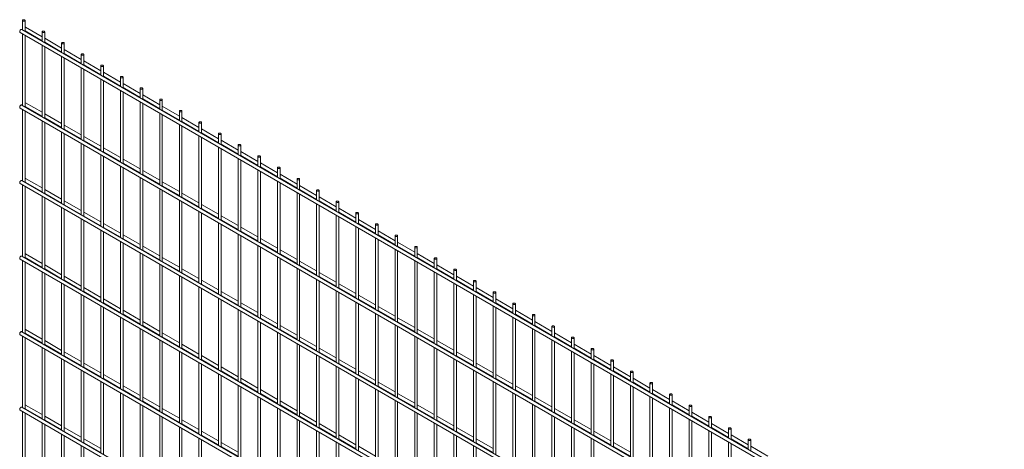
# Paper-space layout '_Isometric' of a CAD drawing. Units: millimetres. Extents: x -1070 to 1070, y -616 to 2108.
# Drawn here: x -1070 to 1061, y 1180 to 2108 of the extents above; entities that cross this region are included whole.
import ezdxf

# ---------------------------------------------------------------- set-up
doc = ezdxf.new("R2010")
doc.units = ezdxf.units.MM

psp = doc.layouts.new('_Isometric')

# ---------------------------------------------------------------- linework, layer by layer
at = {"color": 7, "linetype": 'Continuous', "lineweight": 15}
for p, q in [((-1063.6, 2106.6), (-1063.6, 2086.4)), ((-1058, 2083.1), (-1058, 2106.6)), ((-1021.2, 2071.5), (-1056.8, 2092)), ((-1068.8, 2080.7), (1056.8, 853.7)), ((1060.5, 860.2), (-1065.1, 2087.2)), ((-1063.6, 2077.7), (-1063.6, 1923.1)), ((-1058, 2084), (-1021.2, 2062.8)), ((-1058, 1919.8), (-1058, 2074.5)), ((-1021.2, 2082.2), (-1021.2, 2061.9)), ((-1015.5, 2058.6), (-1015.5, 2082.2)), ((-978.8, 2047), (-1015.5, 2068.2)), ((-1021.2, 2053.2), (-1021.2, 1898.6)), ((-1015.5, 2059.6), (-978.8, 2038.3)), ((-1015.5, 1895.3), (-1015.5, 2050)), ((-978.8, 2057.7), (-978.8, 2037.4)), ((-973.1, 2034.1), (-973.1, 2057.7)), ((-978.8, 2028.7), (-978.8, 1874.1)), ((-936.3, 2022.5), (-973.1, 2043.7)), ((-973.1, 2035.1), (-936.3, 2013.8)), ((-973.1, 1870.8), (-973.1, 2025.5)), ((-936.3, 2033.2), (-936.3, 2012.9)), ((-930.7, 2009.6), (-930.7, 2033.2)), ((-936.3, 2004.2), (-936.3, 1849.6)), ((-893.9, 1998), (-930.7, 2019.2)), ((-930.7, 2010.6), (-893.9, 1989.3)), ((-893.9, 2008.7), (-893.9, 1988.4)), ((-888.3, 1985.2), (-888.3, 2008.7)), ((-930.7, 1846.3), (-930.7, 2001)), ((-851.5, 1973.5), (-888.3, 1994.7)), ((-888.3, 1986.1), (-851.5, 1964.8)), ((-851.5, 1984.2), (-851.5, 1963.9)), ((-845.8, 1960.7), (-845.8, 1984.2)), ((-893.9, 1979.8), (-893.9, 1825.1)), ((-888.3, 1821.8), (-888.3, 1976.5)), ((-809.1, 1949), (-845.8, 1970.2)), ((-845.8, 1961.6), (-809.1, 1940.4)), ((-809.1, 1959.7), (-809.1, 1939.4)), ((-803.4, 1936.2), (-803.4, 1959.7)), ((-851.5, 1955.3), (-851.5, 1800.6)), ((-845.8, 1797.4), (-845.8, 1952)), ((-766.6, 1924.5), (-803.4, 1945.8)), ((-1068.8, 1917.4), (1056.8, 690.4)), ((1060.5, 696.8), (-1065.1, 1923.9)), ((-1058, 1920.7), (-1021.2, 1899.5)), ((-1021.2, 1908.2), (-1056.8, 1928.7)), ((-809.1, 1930.8), (-809.1, 1776.1)), ((-803.4, 1937.1), (-766.6, 1915.9)), ((-803.4, 1772.9), (-803.4, 1927.5)), ((-766.6, 1935.2), (-766.6, 1914.9)), ((-761, 1911.7), (-761, 1935.2)), ((-724.2, 1900), (-761, 1921.3)), ((-1063.6, 1914.4), (-1063.6, 1759.8)), ((-1058, 1756.5), (-1058, 1911.2)), ((-978.8, 1883.7), (-1015.5, 1904.9)), ((-1015.5, 1896.2), (-978.8, 1875)), ((-766.6, 1906.3), (-766.6, 1751.6)), ((-761, 1912.6), (-724.2, 1891.4)), ((-761, 1748.4), (-761, 1903)), ((-724.2, 1910.7), (-724.2, 1890.4)), ((-718.5, 1887.2), (-718.5, 1910.7)), ((-681.8, 1875.5), (-718.5, 1896.8)), ((-1021.2, 1889.9), (-1021.2, 1735.3)), ((-1015.5, 1732), (-1015.5, 1886.7)), ((-936.3, 1859.2), (-973.1, 1880.4)), ((-724.2, 1881.8), (-724.2, 1727.1)), ((-718.5, 1888.1), (-681.8, 1866.9)), ((-718.5, 1723.9), (-718.5, 1878.5)), ((-681.8, 1886.2), (-681.8, 1866)), ((-676.1, 1862.7), (-676.1, 1886.2)), ((-978.8, 1865.4), (-978.8, 1710.8)), ((-973.1, 1871.8), (-936.3, 1850.5)), ((-973.1, 1707.5), (-973.1, 1862.2)), ((-893.9, 1834.7), (-930.7, 1855.9)), ((-681.8, 1857.3), (-681.8, 1702.6)), ((-639.3, 1851), (-676.1, 1872.3)), ((-676.1, 1863.6), (-639.3, 1842.4)), ((-676.1, 1699.4), (-676.1, 1854)), ((-639.3, 1861.7), (-639.3, 1841.5)), ((-633.7, 1838.2), (-633.7, 1861.7)), ((-936.3, 1840.9), (-936.3, 1686.3)), ((-930.7, 1847.3), (-893.9, 1826)), ((-930.7, 1683), (-930.7, 1837.7)), ((-639.3, 1832.8), (-639.3, 1678.2)), ((-596.9, 1826.6), (-633.7, 1847.8)), ((-633.7, 1839.1), (-596.9, 1817.9)), ((-596.9, 1837.2), (-596.9, 1817)), ((-591.3, 1813.7), (-591.3, 1837.2)), ((-893.9, 1816.4), (-893.9, 1661.8)), ((-851.5, 1810.2), (-888.3, 1831.4)), ((-888.3, 1822.8), (-851.5, 1801.5)), ((-888.3, 1658.5), (-888.3, 1813.2)), ((-633.7, 1674.9), (-633.7, 1829.5)), ((-554.5, 1802.1), (-591.3, 1823.3)), ((-591.3, 1814.6), (-554.5, 1793.4)), ((-554.5, 1812.7), (-554.5, 1792.5)), ((-548.8, 1789.2), (-548.8, 1812.7)), ((-851.5, 1792), (-851.5, 1637.3)), ((-809.1, 1785.7), (-845.8, 1806.9)), ((-845.8, 1798.3), (-809.1, 1777)), ((-596.9, 1808.3), (-596.9, 1653.7)), ((-591.3, 1650.4), (-591.3, 1805)), ((-512.1, 1777.6), (-548.8, 1798.8)), ((-548.8, 1790.1), (-512.1, 1768.9)), ((-845.8, 1634), (-845.8, 1788.7)), ((-766.6, 1761.2), (-803.4, 1782.4)), ((-803.4, 1773.8), (-766.6, 1752.6)), ((-554.5, 1783.8), (-554.5, 1629.2)), ((-548.8, 1625.9), (-548.8, 1780.6)), ((-512.1, 1788.2), (-512.1, 1768)), ((-506.4, 1764.7), (-506.4, 1788.2)), ((-469.6, 1753.1), (-506.4, 1774.3)), ((-1068.8, 1754.1), (1056.8, 527)), ((1060.5, 533.5), (-1065.1, 1760.6)), ((-1063.6, 1751.1), (-1063.6, 1596.5)), ((-1058, 1757.4), (-1021.2, 1736.2)), ((-1058, 1593.2), (-1058, 1747.8)), ((-1021.2, 1744.9), (-1056.8, 1765.4)), ((-809.1, 1767.5), (-809.1, 1612.8)), ((-803.4, 1609.6), (-803.4, 1764.2)), ((-724.2, 1736.7), (-761, 1757.9)), ((-761, 1749.3), (-724.2, 1728.1)), ((-512.1, 1759.3), (-512.1, 1604.7)), ((-506.4, 1765.6), (-469.6, 1744.4)), ((-506.4, 1601.4), (-506.4, 1756.1)), ((-469.6, 1763.8), (-469.6, 1743.5)), ((-464, 1740.2), (-464, 1763.8)), ((-427.2, 1728.6), (-464, 1749.8)), ((-1021.2, 1726.6), (-1021.2, 1572)), ((-978.8, 1720.4), (-1015.5, 1741.6)), ((-1015.5, 1732.9), (-978.8, 1711.7)), ((-766.6, 1743), (-766.6, 1588.3)), ((-761, 1585.1), (-761, 1739.7)), ((-681.8, 1712.2), (-718.5, 1733.5)), ((-469.6, 1734.8), (-469.6, 1580.2)), ((-464, 1741.2), (-427.2, 1719.9)), ((-464, 1576.9), (-464, 1731.6)), ((-427.2, 1739.3), (-427.2, 1719)), ((-421.6, 1715.7), (-421.6, 1739.3)), ((-1015.5, 1568.7), (-1015.5, 1723.4)), ((-936.3, 1695.9), (-973.1, 1717.1)), ((-973.1, 1708.4), (-936.3, 1687.2)), ((-724.2, 1718.5), (-724.2, 1563.8)), ((-718.5, 1724.8), (-681.8, 1703.6)), ((-718.5, 1560.6), (-718.5, 1715.2)), ((-639.3, 1687.7), (-676.1, 1709)), ((-427.2, 1710.3), (-427.2, 1555.7)), ((-384.8, 1704.1), (-421.6, 1725.3)), ((-421.6, 1716.7), (-384.8, 1695.4)), ((-421.6, 1552.4), (-421.6, 1707.1)), ((-384.8, 1714.8), (-384.8, 1694.5)), ((-379.1, 1691.2), (-379.1, 1714.8)), ((-978.8, 1702.1), (-978.8, 1547.5)), ((-973.1, 1544.2), (-973.1, 1698.9)), ((-893.9, 1671.4), (-930.7, 1692.6)), ((-930.7, 1684), (-893.9, 1662.7)), ((-681.8, 1694), (-681.8, 1539.3)), ((-676.1, 1700.3), (-639.3, 1679.1)), ((-676.1, 1536.1), (-676.1, 1690.7)), ((-596.9, 1663.2), (-633.7, 1684.5)), ((-384.8, 1685.8), (-384.8, 1531.2)), ((-342.4, 1679.6), (-379.1, 1700.8)), ((-379.1, 1692.2), (-342.4, 1670.9)), ((-342.4, 1690.3), (-342.4, 1670)), ((-336.7, 1666.8), (-336.7, 1690.3)), ((-936.3, 1677.6), (-936.3, 1523)), ((-930.7, 1519.7), (-930.7, 1674.4)), ((-851.5, 1646.9), (-888.3, 1668.1)), ((-639.3, 1669.5), (-639.3, 1514.8)), ((-633.7, 1675.8), (-596.9, 1654.6)), ((-633.7, 1511.6), (-633.7, 1666.2)), ((-379.1, 1527.9), (-379.1, 1682.6)), ((-299.9, 1655.1), (-336.7, 1676.3)), ((-336.7, 1667.7), (-299.9, 1646.4)), ((-299.9, 1665.8), (-299.9, 1645.5)), ((-294.3, 1642.3), (-294.3, 1665.8)), ((-893.9, 1653.1), (-893.9, 1498.5)), ((-888.3, 1659.5), (-851.5, 1638.2)), ((-888.3, 1495.2), (-888.3, 1649.9)), ((-809.1, 1622.4), (-845.8, 1643.6)), ((-596.9, 1645), (-596.9, 1490.4)), ((-554.5, 1638.8), (-591.3, 1660)), ((-591.3, 1651.3), (-554.5, 1630.1)), ((-591.3, 1487.1), (-591.3, 1641.7)), ((-342.4, 1661.4), (-342.4, 1506.7)), ((-336.7, 1503.4), (-336.7, 1658.1)), ((-257.5, 1630.6), (-294.3, 1651.8)), ((-294.3, 1643.2), (-257.5, 1622)), ((-257.5, 1641.3), (-257.5, 1621)), ((-251.9, 1617.8), (-251.9, 1641.3)), ((-851.5, 1628.6), (-851.5, 1474)), ((-845.8, 1635), (-809.1, 1613.7)), ((-845.8, 1470.7), (-845.8, 1625.4)), ((-766.6, 1597.9), (-803.4, 1619.1)), ((-554.5, 1620.5), (-554.5, 1465.9)), ((-512.1, 1614.3), (-548.8, 1635.5)), ((-548.8, 1626.8), (-512.1, 1605.6)), ((-299.9, 1636.9), (-299.9, 1482.2)), ((-294.3, 1479), (-294.3, 1633.6)), ((-215.1, 1606.1), (-251.9, 1627.4)), ((-1021.2, 1581.5), (-1056.8, 1602.1)), ((-809.1, 1604.2), (-809.1, 1449.5)), ((-803.4, 1610.5), (-766.6, 1589.2)), ((-803.4, 1446.2), (-803.4, 1600.9)), ((-548.8, 1462.6), (-548.8, 1617.2)), ((-469.6, 1589.8), (-506.4, 1611)), ((-506.4, 1602.3), (-469.6, 1581.1)), ((-257.5, 1612.4), (-257.5, 1457.7)), ((-251.9, 1618.7), (-215.1, 1597.5)), ((-251.9, 1454.5), (-251.9, 1609.1)), ((-215.1, 1616.8), (-215.1, 1596.5)), ((-209.4, 1593.3), (-209.4, 1616.8)), ((-172.7, 1581.6), (-209.4, 1602.9)), ((-1068.8, 1590.8), (1056.8, 363.7)), ((1060.5, 370.2), (-1065.1, 1597.3)), ((-1063.6, 1587.8), (-1063.6, 1433.1)), ((-1058, 1594.1), (-1021.2, 1572.9)), ((-1058, 1429.9), (-1058, 1584.5)), ((-978.8, 1557.1), (-1015.5, 1578.3)), ((-766.6, 1579.7), (-766.6, 1425)), ((-724.2, 1573.4), (-761, 1594.6)), ((-761, 1586), (-724.2, 1564.8)), ((-761, 1421.8), (-761, 1576.4)), ((-512.1, 1596), (-512.1, 1441.4)), ((-506.4, 1438.1), (-506.4, 1592.8)), ((-427.2, 1565.3), (-464, 1586.5)), ((-464, 1577.8), (-427.2, 1556.6)), ((-215.1, 1587.9), (-215.1, 1433.2)), ((-209.4, 1594.2), (-172.7, 1573)), ((-209.4, 1430), (-209.4, 1584.6)), ((-172.7, 1592.3), (-172.7, 1572)), ((-167, 1568.8), (-167, 1592.3)), ((-130.2, 1557.1), (-167, 1578.4)), ((-1021.2, 1563.3), (-1021.2, 1408.7)), ((-1015.5, 1569.6), (-978.8, 1548.4)), ((-1015.5, 1405.4), (-1015.5, 1560)), ((-724.2, 1555.2), (-724.2, 1400.5)), ((-681.8, 1548.9), (-718.5, 1570.1)), ((-718.5, 1561.5), (-681.8, 1540.3)), ((-469.6, 1571.5), (-469.6, 1416.9)), ((-464, 1413.6), (-464, 1568.3)), ((-384.8, 1540.8), (-421.6, 1562)), ((-172.7, 1563.4), (-172.7, 1408.7)), ((-167, 1569.7), (-130.2, 1548.5)), ((-167, 1405.5), (-167, 1560.1)), ((-130.2, 1567.8), (-130.2, 1547.6)), ((-124.6, 1544.3), (-124.6, 1567.8)), ((-978.8, 1538.8), (-978.8, 1384.2)), ((-936.3, 1532.6), (-973.1, 1553.8)), ((-973.1, 1545.1), (-936.3, 1523.9)), ((-973.1, 1380.9), (-973.1, 1535.6)), ((-718.5, 1397.3), (-718.5, 1551.9)), ((-639.3, 1524.4), (-676.1, 1545.7)), ((-676.1, 1537), (-639.3, 1515.8)), ((-427.2, 1547), (-427.2, 1392.4)), ((-421.6, 1553.4), (-384.8, 1532.1)), ((-421.6, 1389.1), (-421.6, 1543.8)), ((-342.4, 1516.3), (-379.1, 1537.5)), ((-130.2, 1538.9), (-130.2, 1384.2)), ((-87.8, 1532.6), (-124.6, 1553.9)), ((-124.6, 1545.2), (-87.8, 1524)), ((-124.6, 1381), (-124.6, 1535.6)), ((-87.8, 1543.3), (-87.8, 1523.1)), ((-82.2, 1519.8), (-82.2, 1543.3)), ((-936.3, 1514.3), (-936.3, 1359.7)), ((-893.9, 1508.1), (-930.7, 1529.3)), ((-930.7, 1520.6), (-893.9, 1499.4)), ((-681.8, 1530.7), (-681.8, 1376)), ((-676.1, 1372.8), (-676.1, 1527.4)), ((-596.9, 1499.9), (-633.7, 1521.2)), ((-633.7, 1512.5), (-596.9, 1491.3)), ((-384.8, 1522.5), (-384.8, 1367.9)), ((-379.1, 1528.9), (-342.4, 1507.6)), ((-379.1, 1364.6), (-379.1, 1519.3)), ((-299.9, 1491.8), (-336.7, 1513)), ((-87.8, 1514.4), (-87.8, 1359.8)), ((-45.4, 1508.2), (-82.2, 1529.4)), ((-82.2, 1520.7), (-45.4, 1499.5)), ((-45.4, 1518.8), (-45.4, 1498.6)), ((-39.7, 1495.3), (-39.7, 1518.8)), ((-930.7, 1356.4), (-930.7, 1511.1)), ((-851.5, 1483.6), (-888.3, 1504.8)), ((-888.3, 1496.1), (-851.5, 1474.9)), ((-639.3, 1506.2), (-639.3, 1351.5)), ((-633.7, 1348.3), (-633.7, 1502.9)), ((-554.5, 1475.4), (-591.3, 1496.7)), ((-342.4, 1498), (-342.4, 1343.4)), ((-336.7, 1504.4), (-299.9, 1483.1)), ((-336.7, 1340.1), (-336.7, 1494.8)), ((-82.2, 1356.5), (-82.2, 1511.1)), ((-2.9, 1483.7), (-39.7, 1504.9)), ((-39.7, 1496.2), (-2.9, 1475)), ((-2.9, 1494.3), (-2.9, 1474.1)), ((2.7, 1470.8), (2.7, 1494.3)), ((-893.9, 1489.8), (-893.9, 1335.2)), ((-888.3, 1331.9), (-888.3, 1486.6)), ((-809.1, 1459.1), (-845.8, 1480.3)), ((-845.8, 1471.7), (-809.1, 1450.4)), ((-596.9, 1481.7), (-596.9, 1327)), ((-591.3, 1488), (-554.5, 1466.8)), ((-591.3, 1323.8), (-591.3, 1478.4)), ((-512.1, 1450.9), (-548.8, 1472.2)), ((-299.9, 1473.6), (-299.9, 1318.9)), ((-257.5, 1467.3), (-294.3, 1488.5)), ((-294.3, 1479.9), (-257.5, 1458.6)), ((-294.3, 1315.6), (-294.3, 1470.3)), ((-45.4, 1489.9), (-45.4, 1335.3)), ((-39.7, 1332), (-39.7, 1486.6)), ((39.5, 1459.2), (2.7, 1480.4)), ((2.7, 1471.7), (39.5, 1450.5)), ((39.5, 1469.8), (39.5, 1449.6)), ((45.1, 1446.3), (45.1, 1469.8)), ((-851.5, 1465.3), (-851.5, 1310.7)), ((-845.8, 1307.4), (-845.8, 1462.1)), ((-766.6, 1434.6), (-803.4, 1455.8)), ((-554.5, 1457.2), (-554.5, 1302.6)), ((-548.8, 1463.5), (-512.1, 1442.3)), ((-548.8, 1299.3), (-548.8, 1453.9)), ((-257.5, 1449.1), (-257.5, 1294.4)), ((-215.1, 1442.8), (-251.9, 1464)), ((-251.9, 1455.4), (-215.1, 1434.2)), ((-2.9, 1465.4), (-2.9, 1310.8)), ((2.7, 1307.5), (2.7, 1462.2)), ((81.9, 1434.7), (45.1, 1455.9)), ((-1068.8, 1427.5), (1056.8, 200.4)), ((1060.5, 206.9), (-1065.1, 1434)), ((-1058, 1430.8), (-1021.2, 1409.6)), ((-1021.2, 1418.2), (-1056.8, 1438.8)), ((-809.1, 1440.8), (-809.1, 1286.2)), ((-803.4, 1447.2), (-766.6, 1425.9)), ((-803.4, 1282.9), (-803.4, 1437.6)), ((-724.2, 1410.1), (-761, 1431.3)), ((-512.1, 1432.7), (-512.1, 1278.1)), ((-469.6, 1426.5), (-506.4, 1447.7)), ((-506.4, 1439), (-469.6, 1417.8)), ((-506.4, 1274.8), (-506.4, 1429.4)), ((-251.9, 1291.2), (-251.9, 1445.8)), ((-172.7, 1418.3), (-209.4, 1439.6)), ((-209.4, 1430.9), (-172.7, 1409.7)), ((39.5, 1440.9), (39.5, 1286.3)), ((45.1, 1447.2), (81.9, 1426)), ((45.1, 1283), (45.1, 1437.7)), ((81.9, 1445.4), (81.9, 1425.1)), ((87.6, 1421.8), (87.6, 1445.4)), ((124.3, 1410.2), (87.6, 1431.4)), ((-1063.6, 1424.5), (-1063.6, 1269.8)), ((-1058, 1266.6), (-1058, 1421.2)), ((-978.8, 1393.7), (-1015.5, 1415)), ((-1015.5, 1406.3), (-978.8, 1385.1)), ((-766.6, 1416.4), (-766.6, 1261.7)), ((-761, 1422.7), (-724.2, 1401.4)), ((-761, 1258.4), (-761, 1413.1)), ((-681.8, 1385.6), (-718.5, 1406.8)), ((-469.6, 1408.2), (-469.6, 1253.6)), ((-427.2, 1402), (-464, 1423.2)), ((-464, 1414.5), (-427.2, 1393.3)), ((-215.1, 1424.6), (-215.1, 1269.9)), ((-209.4, 1266.7), (-209.4, 1421.3)), ((-130.2, 1393.8), (-167, 1415.1)), ((-167, 1406.4), (-130.2, 1385.2)), ((81.9, 1416.4), (81.9, 1261.8)), ((87.6, 1422.8), (124.3, 1401.5)), ((87.6, 1258.5), (87.6, 1413.2)), ((124.3, 1420.9), (124.3, 1400.6)), ((130, 1397.3), (130, 1420.9)), ((166.8, 1385.7), (130, 1406.9)), ((-1021.2, 1400), (-1021.2, 1245.3)), ((-1015.5, 1242.1), (-1015.5, 1396.7)), ((-936.3, 1369.3), (-973.1, 1390.5)), ((-724.2, 1391.9), (-724.2, 1237.2)), ((-718.5, 1398.2), (-681.8, 1377)), ((-718.5, 1234), (-718.5, 1388.6)), ((-464, 1250.3), (-464, 1405)), ((-384.8, 1377.5), (-421.6, 1398.7)), ((-421.6, 1390), (-384.8, 1368.8)), ((-172.7, 1400.1), (-172.7, 1245.4)), ((-167, 1242.2), (-167, 1396.8)), ((-87.8, 1369.3), (-124.6, 1390.6)), ((124.3, 1391.9), (124.3, 1237.3)), ((130, 1398.3), (166.8, 1377)), ((130, 1234), (130, 1388.7)), ((166.8, 1396.4), (166.8, 1376.1)), ((172.4, 1372.8), (172.4, 1396.4)), ((-978.8, 1375.5), (-978.8, 1220.9)), ((-973.1, 1381.8), (-936.3, 1360.6)), ((-973.1, 1217.6), (-973.1, 1372.2)), ((-893.9, 1344.8), (-930.7, 1366)), ((-681.8, 1367.4), (-681.8, 1212.7)), ((-639.3, 1361.1), (-676.1, 1382.3)), ((-676.1, 1373.7), (-639.3, 1352.5)), ((-676.1, 1209.5), (-676.1, 1364.1)), ((-427.2, 1383.7), (-427.2, 1229.1)), ((-421.6, 1225.8), (-421.6, 1380.5)), ((-342.4, 1353), (-379.1, 1374.2)), ((-379.1, 1365.6), (-342.4, 1344.3)), ((-130.2, 1375.6), (-130.2, 1220.9)), ((-124.6, 1381.9), (-87.8, 1360.7)), ((-124.6, 1217.7), (-124.6, 1372.3)), ((-45.4, 1344.8), (-82.2, 1366.1)), ((166.8, 1367.4), (166.8, 1212.8)), ((209.2, 1361.2), (172.4, 1382.4)), ((172.4, 1373.8), (209.2, 1352.5)), ((172.4, 1209.5), (172.4, 1364.2)), ((209.2, 1371.9), (209.2, 1351.6)), ((214.8, 1348.4), (214.8, 1371.9)), ((-936.3, 1351), (-936.3, 1196.4)), ((-930.7, 1357.3), (-893.9, 1336.1)), ((-930.7, 1193.1), (-930.7, 1347.8)), ((-639.3, 1342.9), (-639.3, 1188.2)), ((-596.9, 1336.6), (-633.7, 1357.9)), ((-633.7, 1349.2), (-596.9, 1328)), ((-384.8, 1359.2), (-384.8, 1204.6)), ((-379.1, 1201.3), (-379.1, 1356)), ((-299.9, 1328.5), (-336.7, 1349.7)), ((-87.8, 1351.1), (-87.8, 1196.4)), ((-82.2, 1357.4), (-45.4, 1336.2)), ((-82.2, 1193.2), (-82.2, 1347.8)), ((209.2, 1343), (209.2, 1188.3)), ((251.6, 1336.7), (214.8, 1357.9)), ((214.8, 1349.3), (251.6, 1328)), ((251.6, 1347.4), (251.6, 1327.1)), ((257.3, 1323.9), (257.3, 1347.4)), ((-893.9, 1326.5), (-893.9, 1171.9)), ((-851.5, 1320.3), (-888.3, 1341.5)), ((-888.3, 1332.8), (-851.5, 1311.6)), ((-888.3, 1168.6), (-888.3, 1323.3)), ((-633.7, 1185), (-633.7, 1339.6)), ((-554.5, 1312.1), (-591.3, 1333.4)), ((-591.3, 1324.7), (-554.5, 1303.5)), ((-342.4, 1334.7), (-342.4, 1180.1)), ((-336.7, 1341.1), (-299.9, 1319.8)), ((-336.7, 1176.8), (-336.7, 1331.5)), ((-257.5, 1304), (-294.3, 1325.2)), ((-45.4, 1326.6), (-45.4, 1172)), ((-2.9, 1320.4), (-39.7, 1341.6)), ((-39.7, 1332.9), (-2.9, 1311.7)), ((-39.7, 1168.7), (-39.7, 1323.3)), ((214.8, 1185), (214.8, 1339.7)), ((294, 1312.2), (257.3, 1333.4)), ((257.3, 1324.8), (294, 1303.6)), ((294, 1322.9), (294, 1302.6)), ((299.7, 1299.4), (299.7, 1322.9)), ((-851.5, 1302), (-851.5, 1147.4)), ((-809.1, 1295.8), (-845.8, 1317)), ((-845.8, 1308.3), (-809.1, 1287.1)), ((-596.9, 1318.4), (-596.9, 1163.7)), ((-591.3, 1160.5), (-591.3, 1315.1)), ((-512.1, 1287.6), (-548.8, 1308.9)), ((-548.8, 1300.2), (-512.1, 1279)), ((-299.9, 1310.2), (-299.9, 1155.6)), ((-294.3, 1316.6), (-257.5, 1295.3)), ((-294.3, 1152.3), (-294.3, 1307)), ((-215.1, 1279.5), (-251.9, 1300.7)), ((-2.9, 1302.1), (-2.9, 1147.5)), ((39.5, 1295.9), (2.7, 1317.1)), ((2.7, 1308.4), (39.5, 1287.2)), ((251.6, 1318.5), (251.6, 1163.8)), ((257.3, 1160.6), (257.3, 1315.2)), ((336.5, 1287.7), (299.7, 1309)), ((299.7, 1300.3), (336.5, 1279.1)), ((-845.8, 1144.1), (-845.8, 1298.8)), ((-766.6, 1271.3), (-803.4, 1292.5)), ((-803.4, 1283.9), (-766.6, 1262.6)), ((-554.5, 1293.9), (-554.5, 1139.2)), ((-548.8, 1136), (-548.8, 1290.6)), ((-469.6, 1263.1), (-506.4, 1284.4)), ((-257.5, 1285.8), (-257.5, 1131.1)), ((-251.9, 1292.1), (-215.1, 1270.8)), ((-251.9, 1127.8), (-251.9, 1282.5)), ((2.7, 1144.2), (2.7, 1298.8)), ((81.9, 1271.4), (45.1, 1292.6)), ((45.1, 1283.9), (81.9, 1262.7)), ((294, 1294), (294, 1139.3)), ((299.7, 1136.1), (299.7, 1290.7)), ((336.5, 1298.4), (336.5, 1278.1)), ((342.1, 1274.9), (342.1, 1298.4)), ((378.9, 1263.2), (342.1, 1284.5)), ((-1068.8, 1264.2), (1056.8, 37.1)), ((1060.5, 43.6), (-1065.1, 1270.7)), ((-1063.6, 1261.2), (-1063.6, 1106.5)), ((-1058, 1267.5), (-1021.2, 1246.3)), ((-1058, 1103.3), (-1058, 1257.9)), ((-1021.2, 1254.9), (-1056.8, 1275.5)), ((-809.1, 1277.5), (-809.1, 1122.9)), ((-803.4, 1119.6), (-803.4, 1274.3)), ((-724.2, 1246.8), (-761, 1268)), ((-761, 1259.4), (-724.2, 1238.1)), ((-512.1, 1269.4), (-512.1, 1114.8)), ((-506.4, 1275.7), (-469.6, 1254.5)), ((-506.4, 1111.5), (-506.4, 1266.1)), ((-427.2, 1238.7), (-464, 1259.9)), ((-215.1, 1261.3), (-215.1, 1106.6)), ((-172.7, 1255), (-209.4, 1276.2)), ((-209.4, 1267.6), (-172.7, 1246.4)), ((-209.4, 1103.4), (-209.4, 1258)), ((39.5, 1277.6), (39.5, 1123)), ((45.1, 1119.7), (45.1, 1274.4)), ((124.3, 1246.9), (87.6, 1268.1)), ((87.6, 1259.4), (124.3, 1238.2)), ((336.5, 1269.5), (336.5, 1114.8)), ((342.1, 1275.8), (378.9, 1254.6)), ((342.1, 1111.6), (342.1, 1266.2)), ((378.9, 1273.9), (378.9, 1253.6)), ((384.5, 1250.4), (384.5, 1273.9)), ((421.3, 1238.7), (384.5, 1260)), ((-1021.2, 1236.7), (-1021.2, 1082)), ((-978.8, 1230.4), (-1015.5, 1251.7)), ((-1015.5, 1243), (-978.8, 1221.8)), ((-766.6, 1253), (-766.6, 1098.4)), ((-761, 1095.1), (-761, 1249.8)), ((-681.8, 1222.3), (-718.5, 1243.5)), ((-469.6, 1244.9), (-469.6, 1090.3)), ((-464, 1251.2), (-427.2, 1230)), ((-464, 1087), (-464, 1241.6)), ((-172.7, 1236.8), (-172.7, 1082.1)), ((-130.2, 1230.5), (-167, 1251.8)), ((-167, 1243.1), (-130.2, 1221.9)), ((81.9, 1253.1), (81.9, 1098.5)), ((87.6, 1095.2), (87.6, 1249.9)), ((166.8, 1222.4), (130, 1243.6)), ((378.9, 1245), (378.9, 1090.3)), ((384.5, 1251.3), (421.3, 1230.1)), ((384.5, 1087.1), (384.5, 1241.7)), ((421.3, 1249.4), (421.3, 1229.2)), ((427, 1225.9), (427, 1249.4)), ((463.7, 1214.2), (427, 1235.5)), ((-1015.5, 1078.8), (-1015.5, 1233.4)), ((-936.3, 1205.9), (-973.1, 1227.2)), ((-973.1, 1218.5), (-936.3, 1197.3)), ((-724.2, 1228.6), (-724.2, 1073.9)), ((-718.5, 1234.9), (-681.8, 1213.6)), ((-718.5, 1070.6), (-718.5, 1225.3)), ((-639.3, 1197.8), (-676.1, 1219)), ((-427.2, 1220.4), (-427.2, 1065.8)), ((-384.8, 1214.2), (-421.6, 1235.4)), ((-421.6, 1226.7), (-384.8, 1205.5)), ((-421.6, 1062.5), (-421.6, 1217.2)), ((-167, 1078.9), (-167, 1233.5)), ((-87.8, 1206), (-124.6, 1227.3)), ((-124.6, 1218.6), (-87.8, 1197.4)), ((124.3, 1228.6), (124.3, 1074)), ((130, 1235), (166.8, 1213.7)), ((130, 1070.7), (130, 1225.4)), ((209.2, 1197.9), (172.4, 1219.1)), ((421.3, 1220.5), (421.3, 1065.8)), ((427, 1226.8), (463.7, 1205.6)), ((427, 1062.6), (427, 1217.2)), ((463.7, 1224.9), (463.7, 1204.7)), ((469.4, 1201.4), (469.4, 1224.9)), ((-978.8, 1212.2), (-978.8, 1057.5)), ((-973.1, 1054.3), (-973.1, 1208.9)), ((-893.9, 1181.5), (-930.7, 1202.7)), ((-930.7, 1194), (-893.9, 1172.8)), ((-681.8, 1204.1), (-681.8, 1049.4)), ((-676.1, 1210.4), (-639.3, 1189.2)), ((-676.1, 1046.1), (-676.1, 1200.8)), ((-596.9, 1173.3), (-633.7, 1194.5)), ((-384.8, 1195.9), (-384.8, 1041.3)), ((-342.4, 1189.7), (-379.1, 1210.9)), ((-379.1, 1202.2), (-342.4, 1181)), ((-130.2, 1212.3), (-130.2, 1057.6)), ((-124.6, 1054.4), (-124.6, 1209)), ((-45.4, 1181.5), (-82.2, 1202.8)), ((-82.2, 1194.1), (-45.4, 1172.9)), ((166.8, 1204.1), (166.8, 1049.5)), ((172.4, 1210.5), (209.2, 1189.2)), ((172.4, 1046.2), (172.4, 1200.9)), ((251.6, 1173.4), (214.8, 1194.6)), ((463.7, 1196), (463.7, 1041.4)), ((506.2, 1189.8), (469.4, 1211)), ((469.4, 1202.3), (506.2, 1181.1)), ((506.2, 1200.4), (506.2, 1180.2)), ((511.8, 1176.9), (511.8, 1200.4)), ((-936.3, 1187.7), (-936.3, 1033.1)), ((-930.7, 1029.8), (-930.7, 1184.4)), ((-633.7, 1185.9), (-596.9, 1164.7)), ((-379.1, 1038), (-379.1, 1192.7)), ((-299.9, 1165.2), (-336.7, 1186.4)), ((-87.8, 1187.8), (-87.8, 1033.1)), ((-82.2, 1029.9), (-82.2, 1184.5)), ((214.8, 1186), (251.6, 1164.7)), ((469.4, 1038.1), (469.4, 1192.7)), ((548.6, 1165.3), (511.8, 1186.5))]:
    psp.add_line(p, q, dxfattribs=at)
at = {"color": 7, "linetype": 'Continuous', "lineweight": 15, "flags": 128}
for points in [[(-1062.8, 2105.5), (-1061.9, 2105.2), (-1060.9, 2105), (-1059.9, 2105.1), (-1059, 2105.4), (-1058.3, 2105.9), (-1058, 2106.4), (-1058, 2107), (-1058.5, 2107.6), (-1059.2, 2108), (-1060.1, 2108.2), (-1061.2, 2108.3), (-1062.2, 2108.1), (-1063, 2107.7), (-1063.5, 2107.2), (-1063.6, 2106.6), (-1063.4, 2106), (-1062.8, 2105.5)], [(-1065.1, 2087.2), (-1065.4, 2087.3), (-1066.1, 2087.4), (-1066.9, 2087), (-1067.8, 2086.4), (-1068.5, 2085.5), (-1069.1, 2084.5), (-1069.5, 2083.5), (-1069.6, 2082.4), (-1069.5, 2081.6), (-1069.1, 2080.9), (-1068.8, 2080.7)], [(-1020.4, 2081), (-1019.5, 2080.7), (-1018.5, 2080.5), (-1017.5, 2080.6), (-1016.6, 2080.9), (-1015.9, 2081.4), (-1015.6, 2081.9), (-1015.6, 2082.5), (-1016, 2083.1), (-1016.8, 2083.5), (-1017.7, 2083.7), (-1018.7, 2083.8), (-1019.7, 2083.6), (-1020.5, 2083.2), (-1021, 2082.7), (-1021.2, 2082.1), (-1020.9, 2081.5), (-1020.4, 2081)], [(-977.9, 2056.5), (-977.1, 2056.2), (-976.1, 2056), (-975, 2056.1), (-974.1, 2056.4), (-973.5, 2056.9), (-973.1, 2057.4), (-973.2, 2058), (-973.6, 2058.6), (-974.3, 2059), (-975.3, 2059.3), (-976.3, 2059.3), (-977.3, 2059.1), (-978.1, 2058.7), (-978.6, 2058.2), (-978.8, 2057.6), (-978.5, 2057), (-977.9, 2056.5)], [(-935.5, 2032), (-934.6, 2031.7), (-933.6, 2031.5), (-932.6, 2031.6), (-931.7, 2031.9), (-931, 2032.4), (-930.7, 2032.9), (-930.8, 2033.5), (-931.2, 2034.1), (-931.9, 2034.5), (-932.9, 2034.8), (-933.9, 2034.8), (-934.9, 2034.6), (-935.7, 2034.2), (-936.2, 2033.7), (-936.3, 2033.1), (-936.1, 2032.5), (-935.5, 2032)], [(-893.1, 2007.5), (-892.2, 2007.2), (-891.2, 2007), (-890.2, 2007.1), (-889.3, 2007.4), (-888.6, 2007.9), (-888.3, 2008.5), (-888.3, 2009.1), (-888.7, 2009.6), (-889.5, 2010), (-890.4, 2010.3), (-891.5, 2010.3), (-892.5, 2010.1), (-893.3, 2009.7), (-893.8, 2009.2), (-893.9, 2008.6), (-893.7, 2008), (-893.1, 2007.5)], [(-850.6, 1983), (-849.8, 1982.7), (-848.8, 1982.6), (-847.8, 1982.6), (-846.8, 1982.9), (-846.2, 1983.4), (-845.9, 1984), (-845.9, 1984.6), (-846.3, 1985.1), (-847.1, 1985.5), (-848, 1985.8), (-849, 1985.8), (-850, 1985.6), (-850.8, 1985.2), (-851.3, 1984.7), (-851.5, 1984.1), (-851.2, 1983.5), (-850.6, 1983)], [(-808.2, 1958.5), (-807.4, 1958.2), (-806.4, 1958.1), (-805.3, 1958.1), (-804.4, 1958.4), (-803.8, 1958.9), (-803.4, 1959.5), (-803.5, 1960.1), (-803.9, 1960.6), (-804.6, 1961), (-805.6, 1961.3), (-806.6, 1961.3), (-807.6, 1961.1), (-808.4, 1960.7), (-808.9, 1960.2), (-809, 1959.6), (-808.8, 1959), (-808.2, 1958.5)], [(-1065.1, 1923.9), (-1065.4, 1924), (-1066.1, 1924), (-1066.9, 1923.7), (-1067.8, 1923.1), (-1068.5, 1922.2), (-1069.1, 1921.2), (-1069.5, 1920.2), (-1069.6, 1919.1), (-1069.5, 1918.3), (-1069.1, 1917.6), (-1068.8, 1917.4)], [(-765.8, 1934), (-764.9, 1933.7), (-763.9, 1933.6), (-762.9, 1933.7), (-762, 1933.9), (-761.3, 1934.4), (-761, 1935), (-761, 1935.6), (-761.5, 1936.1), (-762.2, 1936.5), (-763.2, 1936.8), (-764.2, 1936.8), (-765.2, 1936.6), (-766, 1936.2), (-766.5, 1935.7), (-766.6, 1935.1), (-766.4, 1934.5), (-765.8, 1934)], [(-723.4, 1909.6), (-722.5, 1909.2), (-721.5, 1909.1), (-720.5, 1909.2), (-719.6, 1909.5), (-718.9, 1909.9), (-718.6, 1910.5), (-718.6, 1911.1), (-719, 1911.6), (-719.8, 1912.1), (-720.7, 1912.3), (-721.8, 1912.3), (-722.7, 1912.1), (-723.5, 1911.8), (-724.1, 1911.2), (-724.2, 1910.6), (-724, 1910.1), (-723.4, 1909.6)], [(-680.9, 1885.1), (-680.1, 1884.7), (-679.1, 1884.6), (-678, 1884.7), (-677.1, 1885), (-676.5, 1885.4), (-676.1, 1886), (-676.2, 1886.6), (-676.6, 1887.1), (-677.3, 1887.6), (-678.3, 1887.8), (-679.3, 1887.8), (-680.3, 1887.6), (-681.1, 1887.3), (-681.6, 1886.7), (-681.8, 1886.1), (-681.5, 1885.6), (-680.9, 1885.1)], [(-638.5, 1860.6), (-637.7, 1860.2), (-636.7, 1860.1), (-635.6, 1860.2), (-634.7, 1860.5), (-634.1, 1860.9), (-633.7, 1861.5), (-633.8, 1862.1), (-634.2, 1862.6), (-634.9, 1863.1), (-635.9, 1863.3), (-636.9, 1863.3), (-637.9, 1863.1), (-638.7, 1862.8), (-639.2, 1862.2), (-639.3, 1861.6), (-639.1, 1861.1), (-638.5, 1860.6)], [(-596.1, 1836.1), (-595.2, 1835.7), (-594.2, 1835.6), (-593.2, 1835.7), (-592.3, 1836), (-591.6, 1836.4), (-591.3, 1837), (-591.3, 1837.6), (-591.8, 1838.2), (-592.5, 1838.6), (-593.4, 1838.8), (-594.5, 1838.8), (-595.5, 1838.7), (-596.3, 1838.3), (-596.8, 1837.8), (-596.9, 1837.2), (-596.7, 1836.6), (-596.1, 1836.1)], [(-553.7, 1811.6), (-552.8, 1811.2), (-551.8, 1811.1), (-550.8, 1811.2), (-549.9, 1811.5), (-549.2, 1811.9), (-548.9, 1812.5), (-548.9, 1813.1), (-549.3, 1813.7), (-550.1, 1814.1), (-551, 1814.3), (-552.1, 1814.4), (-553, 1814.2), (-553.8, 1813.8), (-554.3, 1813.3), (-554.5, 1812.7), (-554.3, 1812.1), (-553.7, 1811.6)], [(-511.2, 1787.1), (-510.4, 1786.8), (-509.4, 1786.6), (-508.3, 1786.7), (-507.4, 1787), (-506.8, 1787.5), (-506.4, 1788), (-506.5, 1788.6), (-506.9, 1789.2), (-507.6, 1789.6), (-508.6, 1789.8), (-509.6, 1789.9), (-510.6, 1789.7), (-511.4, 1789.3), (-511.9, 1788.8), (-512.1, 1788.2), (-511.8, 1787.6), (-511.2, 1787.1)], [(-1065.1, 1760.6), (-1065.4, 1760.7), (-1066.1, 1760.7), (-1066.9, 1760.4), (-1067.8, 1759.8), (-1068.5, 1758.9), (-1069.1, 1757.9), (-1069.5, 1756.8), (-1069.6, 1755.8), (-1069.5, 1755), (-1069.1, 1754.3), (-1068.8, 1754.1)], [(-468.8, 1762.6), (-468, 1762.3), (-466.9, 1762.1), (-465.9, 1762.2), (-465, 1762.5), (-464.3, 1763), (-464, 1763.5), (-464.1, 1764.1), (-464.5, 1764.7), (-465.2, 1765.1), (-466.2, 1765.3), (-467.2, 1765.4), (-468.2, 1765.2), (-469, 1764.8), (-469.5, 1764.3), (-469.6, 1763.7), (-469.4, 1763.1), (-468.8, 1762.6)], [(-426.4, 1738.1), (-425.5, 1737.8), (-424.5, 1737.6), (-423.5, 1737.7), (-422.6, 1738), (-421.9, 1738.5), (-421.6, 1739), (-421.6, 1739.6), (-422.1, 1740.2), (-422.8, 1740.6), (-423.7, 1740.9), (-424.8, 1740.9), (-425.8, 1740.7), (-426.6, 1740.3), (-427.1, 1739.8), (-427.2, 1739.2), (-427, 1738.6), (-426.4, 1738.1)], [(-384, 1713.6), (-383.1, 1713.3), (-382.1, 1713.1), (-381.1, 1713.2), (-380.2, 1713.5), (-379.5, 1714), (-379.2, 1714.5), (-379.2, 1715.1), (-379.6, 1715.7), (-380.4, 1716.1), (-381.3, 1716.4), (-382.4, 1716.4), (-383.3, 1716.2), (-384.1, 1715.8), (-384.6, 1715.3), (-384.8, 1714.7), (-384.5, 1714.1), (-384, 1713.6)], [(-341.5, 1689.1), (-340.7, 1688.8), (-339.7, 1688.6), (-338.6, 1688.7), (-337.7, 1689), (-337.1, 1689.5), (-336.7, 1690.1), (-336.8, 1690.7), (-337.2, 1691.2), (-337.9, 1691.6), (-338.9, 1691.9), (-339.9, 1691.9), (-340.9, 1691.7), (-341.7, 1691.3), (-342.2, 1690.8), (-342.4, 1690.2), (-342.1, 1689.6), (-341.5, 1689.1)], [(-299.1, 1664.6), (-298.2, 1664.3), (-297.2, 1664.2), (-296.2, 1664.2), (-295.3, 1664.5), (-294.6, 1665), (-294.3, 1665.6), (-294.4, 1666.2), (-294.8, 1666.7), (-295.5, 1667.1), (-296.5, 1667.4), (-297.5, 1667.4), (-298.5, 1667.2), (-299.3, 1666.8), (-299.8, 1666.3), (-299.9, 1665.7), (-299.7, 1665.1), (-299.1, 1664.6)], [(-256.7, 1640.1), (-255.8, 1639.8), (-254.8, 1639.7), (-253.8, 1639.7), (-252.9, 1640), (-252.2, 1640.5), (-251.9, 1641.1), (-251.9, 1641.7), (-252.4, 1642.2), (-253.1, 1642.6), (-254, 1642.9), (-255.1, 1642.9), (-256.1, 1642.7), (-256.9, 1642.3), (-257.4, 1641.8), (-257.5, 1641.2), (-257.3, 1640.6), (-256.7, 1640.1)], [(-214.3, 1615.6), (-213.4, 1615.3), (-212.4, 1615.2), (-211.4, 1615.3), (-210.5, 1615.5), (-209.8, 1616), (-209.5, 1616.6), (-209.5, 1617.2), (-209.9, 1617.7), (-210.7, 1618.1), (-211.6, 1618.4), (-212.6, 1618.4), (-213.6, 1618.2), (-214.4, 1617.8), (-214.9, 1617.3), (-215.1, 1616.7), (-214.8, 1616.1), (-214.3, 1615.6)], [(-1065.1, 1597.3), (-1065.4, 1597.4), (-1066.1, 1597.4), (-1066.9, 1597.1), (-1067.8, 1596.5), (-1068.5, 1595.6), (-1069.1, 1594.6), (-1069.5, 1593.5), (-1069.6, 1592.5), (-1069.5, 1591.6), (-1069.1, 1591), (-1068.8, 1590.8)], [(-171.8, 1591.2), (-171, 1590.8), (-170, 1590.7), (-168.9, 1590.8), (-168, 1591.1), (-167.4, 1591.5), (-167, 1592.1), (-167.1, 1592.7), (-167.5, 1593.2), (-168.2, 1593.7), (-169.2, 1593.9), (-170.2, 1593.9), (-171.2, 1593.7), (-172, 1593.4), (-172.5, 1592.8), (-172.7, 1592.2), (-172.4, 1591.7), (-171.8, 1591.2)], [(-129.4, 1566.7), (-128.5, 1566.3), (-127.5, 1566.2), (-126.5, 1566.3), (-125.6, 1566.6), (-124.9, 1567), (-124.6, 1567.6), (-124.7, 1568.2), (-125.1, 1568.7), (-125.8, 1569.2), (-126.8, 1569.4), (-127.8, 1569.4), (-128.8, 1569.2), (-129.6, 1568.9), (-130.1, 1568.3), (-130.2, 1567.7), (-130, 1567.2), (-129.4, 1566.7)], [(-87, 1542.2), (-86.1, 1541.8), (-85.1, 1541.7), (-84.1, 1541.8), (-83.2, 1542.1), (-82.5, 1542.5), (-82.2, 1543.1), (-82.2, 1543.7), (-82.6, 1544.2), (-83.4, 1544.7), (-84.3, 1544.9), (-85.4, 1544.9), (-86.4, 1544.8), (-87.1, 1544.4), (-87.7, 1543.8), (-87.8, 1543.3), (-87.6, 1542.7), (-87, 1542.2)], [(-44.5, 1517.7), (-43.7, 1517.3), (-42.7, 1517.2), (-41.7, 1517.3), (-40.7, 1517.6), (-40.1, 1518), (-39.8, 1518.6), (-39.8, 1519.2), (-40.2, 1519.8), (-41, 1520.2), (-41.9, 1520.4), (-42.9, 1520.4), (-43.9, 1520.3), (-44.7, 1519.9), (-45.2, 1519.4), (-45.4, 1518.8), (-45.1, 1518.2), (-44.5, 1517.7)], [(-2.1, 1493.2), (-1.3, 1492.8), (-0.3, 1492.7), (0.8, 1492.8), (1.7, 1493.1), (2.3, 1493.5), (2.7, 1494.1), (2.6, 1494.7), (2.2, 1495.3), (1.5, 1495.7), (0.5, 1495.9), (-0.5, 1496), (-1.5, 1495.8), (-2.3, 1495.4), (-2.8, 1494.9), (-2.9, 1494.3), (-2.7, 1493.7), (-2.1, 1493.2)], [(40.3, 1468.7), (41.2, 1468.4), (42.2, 1468.2), (43.2, 1468.3), (44.1, 1468.6), (44.8, 1469.1), (45.1, 1469.6), (45.1, 1470.2), (44.6, 1470.8), (43.9, 1471.2), (42.9, 1471.4), (41.9, 1471.5), (40.9, 1471.3), (40.1, 1470.9), (39.6, 1470.4), (39.5, 1469.8), (39.7, 1469.2), (40.3, 1468.7)], [(-1065.1, 1434), (-1065.4, 1434.1), (-1066.1, 1434.1), (-1066.9, 1433.8), (-1067.8, 1433.2), (-1068.5, 1432.3), (-1069.1, 1431.3), (-1069.5, 1430.2), (-1069.6, 1429.2), (-1069.5, 1428.3), (-1069.1, 1427.7), (-1068.8, 1427.5)], [(82.7, 1444.2), (83.6, 1443.9), (84.6, 1443.7), (85.6, 1443.8), (86.5, 1444.1), (87.2, 1444.6), (87.5, 1445.1), (87.5, 1445.7), (87.1, 1446.3), (86.3, 1446.7), (85.4, 1446.9), (84.3, 1447), (83.4, 1446.8), (82.6, 1446.4), (82.1, 1445.9), (81.9, 1445.3), (82.1, 1444.7), (82.7, 1444.2)], [(125.2, 1419.7), (126, 1419.4), (127, 1419.2), (128.1, 1419.3), (129, 1419.6), (129.6, 1420.1), (130, 1420.6), (129.9, 1421.2), (129.5, 1421.8), (128.8, 1422.2), (127.8, 1422.5), (126.8, 1422.5), (125.8, 1422.3), (125, 1421.9), (124.5, 1421.4), (124.3, 1420.8), (124.6, 1420.2), (125.2, 1419.7)], [(167.6, 1395.2), (168.4, 1394.9), (169.5, 1394.7), (170.5, 1394.8), (171.4, 1395.1), (172, 1395.6), (172.4, 1396.1), (172.3, 1396.7), (171.9, 1397.3), (171.2, 1397.7), (170.2, 1398), (169.2, 1398), (168.2, 1397.8), (167.4, 1397.4), (166.9, 1396.9), (166.8, 1396.3), (167, 1395.7), (167.6, 1395.2)], [(210, 1370.7), (210.9, 1370.4), (211.9, 1370.3), (212.9, 1370.3), (213.8, 1370.6), (214.5, 1371.1), (214.8, 1371.7), (214.8, 1372.3), (214.3, 1372.8), (213.6, 1373.2), (212.7, 1373.5), (211.6, 1373.5), (210.6, 1373.3), (209.8, 1372.9), (209.3, 1372.4), (209.2, 1371.8), (209.4, 1371.2), (210, 1370.7)], [(252.4, 1346.2), (253.3, 1345.9), (254.3, 1345.8), (255.3, 1345.8), (256.2, 1346.1), (256.9, 1346.6), (257.2, 1347.2), (257.2, 1347.8), (256.8, 1348.3), (256, 1348.7), (255.1, 1349), (254, 1349), (253.1, 1348.8), (252.3, 1348.4), (251.8, 1347.9), (251.6, 1347.3), (251.9, 1346.7), (252.4, 1346.2)], [(294.9, 1321.7), (295.7, 1321.4), (296.7, 1321.3), (297.8, 1321.3), (298.7, 1321.6), (299.3, 1322.1), (299.7, 1322.7), (299.6, 1323.3), (299.2, 1323.8), (298.5, 1324.2), (297.5, 1324.5), (296.5, 1324.5), (295.5, 1324.3), (294.7, 1323.9), (294.2, 1323.4), (294, 1322.8), (294.3, 1322.2), (294.9, 1321.7)], [(337.3, 1297.2), (338.1, 1296.9), (339.2, 1296.8), (340.2, 1296.9), (341.1, 1297.1), (341.8, 1297.6), (342.1, 1298.2), (342, 1298.8), (341.6, 1299.3), (340.9, 1299.7), (339.9, 1300), (338.9, 1300), (337.9, 1299.8), (337.1, 1299.4), (336.6, 1298.9), (336.5, 1298.3), (336.7, 1297.7), (337.3, 1297.2)], [(-1065.1, 1270.7), (-1065.4, 1270.8), (-1066.1, 1270.8), (-1066.9, 1270.5), (-1067.8, 1269.9), (-1068.5, 1269), (-1069.1, 1268), (-1069.5, 1266.9), (-1069.6, 1265.9), (-1069.5, 1265), (-1069.1, 1264.4), (-1068.8, 1264.2)], [(379.7, 1272.8), (380.6, 1272.4), (381.6, 1272.3), (382.6, 1272.4), (383.5, 1272.7), (384.2, 1273.1), (384.5, 1273.7), (384.5, 1274.3), (384, 1274.8), (383.3, 1275.3), (382.4, 1275.5), (381.3, 1275.5), (380.3, 1275.3), (379.5, 1275), (379, 1274.4), (378.9, 1273.8), (379.1, 1273.3), (379.7, 1272.8)], [(422.1, 1248.3), (423, 1247.9), (424, 1247.8), (425, 1247.9), (425.9, 1248.2), (426.6, 1248.6), (426.9, 1249.2), (426.9, 1249.8), (426.5, 1250.3), (425.7, 1250.8), (424.8, 1251), (423.8, 1251), (422.8, 1250.8), (422, 1250.5), (421.5, 1249.9), (421.3, 1249.3), (421.6, 1248.8), (422.1, 1248.3)], [(464.6, 1223.8), (465.4, 1223.4), (466.4, 1223.3), (467.5, 1223.4), (468.4, 1223.7), (469, 1224.1), (469.4, 1224.7), (469.3, 1225.3), (468.9, 1225.8), (468.2, 1226.3), (467.2, 1226.5), (466.2, 1226.5), (465.2, 1226.4), (464.4, 1226), (463.9, 1225.4), (463.7, 1224.9), (464, 1224.3), (464.6, 1223.8)], [(507, 1199.3), (507.9, 1198.9), (508.9, 1198.8), (509.9, 1198.9), (510.8, 1199.2), (511.5, 1199.6), (511.8, 1200.2), (511.7, 1200.8), (511.3, 1201.4), (510.6, 1201.8), (509.6, 1202), (508.6, 1202), (507.6, 1201.9), (506.8, 1201.5), (506.3, 1201), (506.2, 1200.4), (506.4, 1199.8), (507, 1199.3)]]:
    psp.add_lwpolyline(points, dxfattribs=at)
at = {"color": 7, "linetype": 'Continuous', "lineweight": 15}
for centre in [(-1057.5, 2090.6), (-1057.5, 1927.3), (-1057.5, 1764), (-1057.5, 1600.7), (-1057.5, 1437.4), (-1057.5, 1274.1)]:
    psp.add_arc(centre, 1.59, 62.8232, 107.4271, dxfattribs=at)

doc.saveas('drawing.dxf')
